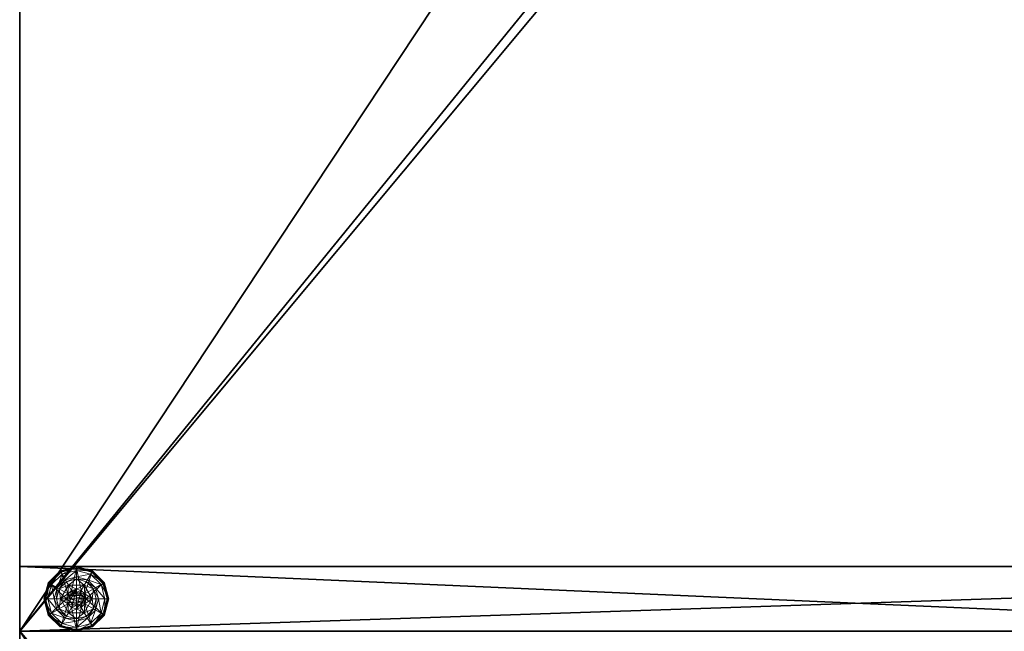
# Model space of a CAD drawing. Extents: x -18 to 170, y -2 to 173.
# Drawn here: x 138 to 153, y 78 to 87 of the extents above; entities that cross this region are included whole.
import ezdxf

# ---------------------------------------------------------------- set-up
doc = ezdxf.new("R2010")
doc.units = 0
doc.header["$LTSCALE"] = 0.3
doc.header["$MEASUREMENT"] = 0
for name, color, linetype in [('A-FURN-ATTRIBUTE-T', 7, 'Continuous'), ('AFURFR-P', 2, 'Continuous'), ('EDGE', 1, 'Continuous'), ('PIETEMENT-V', 2, 'Continuous'), ('SURFACE-H', 7, 'Continuous')]:
    doc.layers.add(name, color=color, linetype=linetype)
doc.layers.add('QUINCAILLERIE-NOIR', color=4, linetype='Continuous', lineweight=13)
doc.styles.add('LOGIFLEX - Notes', font='ARIALN.TTF', dxfattribs={"height": 0.09375})

# ---------------------------------------------------------------- blocks, each defined once
blk = doc.blocks.new('3-3078WAVC-FM')
at = {"layer": 'AFURFR-P'}
blk.add_point((78, -30, 29), dxfattribs=at)
at = {"layer": 'EDGE'}
mesh = blk.add_polyface(dxfattribs=at)
corners = [(46.984, 0, 29), (46.984, 0, 28), (46.269, -0.087, 29), (45, -0.75, 28), (44.406, -1.158, 28), (45, -0.75, 29), (43.731, -1.413, 28), (43.731, -1.413, 29), (43.016, -1.5, 28), (43.016, -1.5, 29), (44.406, -1.158, 29), (34.984, -1.5, 28), (34.984, -1.5, 29), (45.594, -0.342, 28), (45.594, -0.342, 29), (46.269, -0.087, 28), (34.269, -1.413, 29), (33, -0.75, 28), (32.406, -0.342, 28), (33, -0.75, 29), (31.731, -0.087, 28), (31.731, -0.087, 29), (31.016, 0, 28), (31.016, 0, 29), (32.406, -0.342, 29), (0, 0, 28), (0, 0, 29), (33.594, -1.158, 28), (33.594, -1.158, 29), (34.269, -1.413, 28), (78, 0, 28), (78, 0, 29), (78, -30, 28), (78, -30, 29), (0, -30, 28), (0, -30, 29)]
mesh.append_faces([[corners[k] for k in face] for face in [(3, 5, 13, 13), (17, 19, 27, 27)]], dxfattribs={"vtx0": -1, "vtx1": -1, "vtx2": -1})
mesh.append_faces([[corners[k] for k in face] for face in [(0, 1, 2, 2), (6, 7, 4, 4), (6, 8, 7, 7), (10, 5, 4, 4), (8, 11, 9, 9), (13, 14, 15, 15), (2, 15, 14, 14), (12, 11, 16, 16), (20, 21, 18, 18), (20, 22, 21, 21), (24, 19, 18, 18), (22, 25, 23, 23), (27, 28, 29, 29), (16, 29, 28, 28), (30, 1, 31, 31), (32, 30, 33, 33), (34, 32, 35, 35), (25, 34, 26, 26)]], dxfattribs={"vtx1": -1, "vtx2": -1})
mesh.append_faces([[corners[k] for k in face] for face in [(3, 4, 5, 5), (17, 18, 19, 19)]], dxfattribs={"vtx1": -1, "vtx2": -1, "vtx3": -1})
mesh.append_faces([[corners[k] for k in face] for face in [(8, 9, 7, 7), (7, 10, 4, 4), (11, 12, 9, 9), (5, 14, 13, 13), (1, 15, 2, 2), (22, 23, 21, 21), (21, 24, 18, 18), (25, 26, 23, 23), (19, 28, 27, 27), (11, 29, 16, 16), (1, 0, 31, 31), (30, 31, 33, 33), (32, 33, 35, 35), (34, 35, 26, 26)]], dxfattribs={"vtx2": -1, "vtx3": -1})
at = {"layer": 'SURFACE-H'}
mesh = blk.add_polyface(dxfattribs=at)
corners = [(46.269, -0.087, 29), (45.594, -0.342, 29), (46.984, 0, 29), (45, -0.75, 29), (78, 0, 29), (43.731, -1.413, 29), (78, -30, 29), (44.406, -1.158, 29), (43.016, -1.5, 29), (33.594, -1.158, 29), (33, -0.75, 29), (31.016, 0, 29), (0, 0, 29), (34.269, -1.413, 29), (31.731, -0.087, 29), (32.406, -0.342, 29), (0, -30, 29), (34.984, -1.5, 29)]
mesh.append_faces([[corners[k] for k in face] for face in [(4, 5, 6, 6), (5, 4, 7, 7), (2, 7, 4, 4), (9, 12, 13, 13), (13, 16, 17, 17), (6, 17, 16, 16), (15, 11, 10, 10)]], dxfattribs={"vtx0": -1, "vtx1": -1, "vtx2": -1})
mesh.append_faces([[corners[k] for k in face] for face in [(9, 11, 12, 12)]], dxfattribs={"vtx0": -1, "vtx2": -1, "vtx3": -1})
mesh.append_faces([[corners[k] for k in face] for face in [(0, 1, 2, 2), (14, 11, 15, 15)]], dxfattribs={"vtx1": -1, "vtx2": -1})
mesh.append_faces([[corners[k] for k in face] for face in [(1, 3, 2, 2), (3, 7, 2, 2), (5, 8, 6, 6), (9, 10, 11, 11), (12, 16, 13, 13), (8, 17, 6, 6)]], dxfattribs={"vtx1": -1, "vtx2": -1, "vtx3": -1})
mesh = blk.add_polyface(dxfattribs=at)
corners = [(44.406, -1.158, 28), (78, 0, 28), (43.731, -1.413, 28), (46.984, 0, 28), (45, -0.75, 28), (46.269, -0.087, 28), (45.594, -0.342, 28), (34.984, -1.5, 28), (0, -30, 28), (34.269, -1.413, 28), (43.016, -1.5, 28), (78, -30, 28), (31.731, -0.087, 28), (32.406, -0.342, 28), (31.016, 0, 28), (33, -0.75, 28), (33.594, -1.158, 28), (0, 0, 28)]
mesh.append_faces([[corners[k] for k in face] for face in [(0, 1, 2, 2), (1, 0, 3, 3), (7, 8, 9, 9), (8, 10, 11, 11), (2, 11, 10, 10), (14, 16, 17, 17), (9, 17, 16, 16), (6, 3, 4, 4)]], dxfattribs={"vtx0": -1, "vtx1": -1, "vtx2": -1})
mesh.append_faces([[corners[k] for k in face] for face in [(5, 3, 6, 6), (12, 13, 14, 14)]], dxfattribs={"vtx1": -1, "vtx2": -1})
mesh.append_faces([[corners[k] for k in face] for face in [(0, 4, 3, 3), (7, 10, 8, 8), (1, 11, 2, 2), (13, 15, 14, 14), (15, 16, 14, 14), (8, 17, 9, 9)]], dxfattribs={"vtx1": -1, "vtx2": -1, "vtx3": -1})
blk = doc.blocks.new('3-PAT-D-MGRR30')
at = {"layer": 'Defpoints'}
blk.add_point((0, -30, 28), dxfattribs=at)
at = {"layer": 'PIETEMENT-V'}
mesh = blk.add_polyface(dxfattribs=at)
corners = [(0, -4.917, 27.375), (-1, -4.917, 27.375), (0, -5.375, 26.917), (0, -4.75, 28), (-1, -4.75, 28), (0, -6, 26.75), (-1, -6, 26.75), (0, -6.625, 26.917), (-1, -5.375, 26.917), (-1, -7.25, 28), (0, -7.25, 28), (-1, -7.083, 27.375), (0, -7.083, 27.375), (-1, -6.625, 26.917), (-1, -30, 28), (-1, 0, 0.5), (-1, 0, 28), (-1, -30, 0.5), (0, 0, 28), (0, 0, 0.5), (0, -30, 28), (0, -30, 0.5)]
mesh.append_faces([[corners[k] for k in face] for face in [(6, 15, 13, 13), (15, 8, 16, 16), (1, 16, 8, 8), (18, 2, 19, 19), (12, 20, 7, 7), (7, 19, 5, 5)]], dxfattribs={"vtx0": -1, "vtx1": -1, "vtx2": -1})
mesh.append_faces([[corners[k] for k in face] for face in [(0, 1, 2, 2), (3, 4, 0, 0), (5, 6, 7, 7), (6, 5, 8, 8), (2, 8, 5, 5), (9, 10, 11, 11), (11, 12, 13, 13), (7, 13, 12, 12), (9, 11, 14, 14), (4, 16, 1, 1), (3, 18, 4, 4), (18, 19, 16, 16), (14, 17, 20, 20), (3, 0, 18, 18), (9, 14, 10, 10), (19, 21, 15, 15)]], dxfattribs={"vtx1": -1, "vtx2": -1})
mesh.append_faces([[corners[k] for k in face] for face in [(11, 13, 14, 14), (6, 8, 15, 15), (15, 17, 13, 13), (17, 14, 13, 13), (0, 2, 18, 18), (2, 5, 19, 19), (20, 21, 7, 7), (21, 19, 7, 7)]], dxfattribs={"vtx1": -1, "vtx2": -1, "vtx3": -1})
mesh.append_faces([[corners[k] for k in face] for face in [(4, 1, 0, 0), (1, 8, 2, 2), (10, 12, 11, 11), (6, 13, 7, 7), (18, 16, 4, 4), (19, 15, 16, 16), (17, 21, 20, 20), (12, 10, 20, 20), (14, 20, 10, 10), (21, 17, 15, 15)]], dxfattribs={"vtx2": -1, "vtx3": -1})
at = {"layer": 'QUINCAILLERIE-NOIR'}
mesh = blk.add_polyface(dxfattribs=at)
corners = [(-0.713, -29.002, 0.578), (-0.576, -28.993, 0.578), (-0.5, -28.879, 0.578), (-0.5, -28.972, 0.578), (-0.713, -29.002, 0.382), (-0.5, -28.879, 0.382), (-0.654, -28.859, 0.382), (-0.5, -28.817, 0.382), (-0.75, -28.692, 0.122), (-0.72, -28.743, 0.148), (-0.5, -28.625, 0.122), (-0.882, -28.905, 0.148), (-0.797, -28.953, 0.245), (-0.672, -28.828, 0.245), (-0.5, -28.684, 0.148), (-0.941, -29.125, 0.148), (-0.933, -28.875, 0.122), (-0.5, -28.782, 0.245), (-0.766, -28.971, 0.382), (-0.75, -28.692, 0.027), (-0.5, -28.625, 0.027), (-1, -29.125, 0.122), (-0.933, -28.875, 0.027), (-0.738, -28.714, 0.002), (-0.744, -28.703, 0.006), (-0.5, -28.65, 0.002), (-0.922, -28.881, 0.006), (-0.93, -28.877, 0.015), (-0.748, -28.695, 0.015), (-0.5, -28.638, 0.006), (-0.988, -29.125, 0.006), (-0.911, -28.888, 0.002), (-0.997, -29.125, 0.015), (-1, -29.125, 0.027), (-0.576, -28.993, 0.002), (-0.5, -28.972, 0.002)]
mesh.append_faces([[corners[k] for k in face] for face in [(0, 1, 2, 2), (5, 6, 4, 4), (34, 23, 35, 35), (23, 34, 31, 31)]], dxfattribs={"vtx0": -1, "vtx1": -1, "vtx2": -1})
mesh.append_faces([[corners[k] for k in face] for face in [(9, 12, 13, 13), (6, 17, 13, 13), (24, 27, 28, 28)]], dxfattribs={"vtx0": -1, "vtx2": -1})
mesh.append_faces([[corners[k] for k in face] for face in [(4, 0, 5, 5), (8, 9, 10, 10), (9, 8, 11, 11), (9, 13, 14, 14), (6, 13, 18, 18), (16, 11, 8, 8), (19, 8, 20, 20), (8, 19, 16, 16), (22, 16, 19, 19), (23, 24, 25, 25), (24, 23, 26, 26), (24, 28, 29, 29), (19, 28, 22, 22), (28, 19, 29, 29), (31, 26, 23, 23), (27, 22, 28, 28)]], dxfattribs={"vtx1": -1, "vtx2": -1})
mesh.append_faces([[corners[k] for k in face] for face in [(1, 3, 2, 2), (7, 6, 5, 5), (23, 25, 35, 35)]], dxfattribs={"vtx1": -1, "vtx2": -1, "vtx3": -1})
mesh.append_faces([[corners[k] for k in face] for face in [(0, 2, 5, 5), (9, 11, 12, 12), (9, 14, 10, 10), (15, 11, 16, 16), (6, 7, 17, 17), (13, 12, 18, 18), (13, 17, 14, 14), (21, 16, 22, 22), (8, 10, 20, 20), (24, 26, 27, 27), (24, 29, 25, 25), (30, 26, 31, 31), (32, 27, 26, 26), (33, 22, 27, 27), (19, 20, 29, 29)]], dxfattribs={"vtx2": -1, "vtx3": -1})
mesh = blk.add_polyface(dxfattribs=at)
corners = [(-0.5, -28.879, 0.578), (-0.424, -28.993, 0.578), (-0.287, -29.002, 0.578), (-0.5, -28.972, 0.578), (-0.5, -28.879, 0.382), (-0.287, -29.002, 0.382), (-0.347, -29.125, 2.037), (-0.347, -29.125, 0.578), (-0.368, -29.049, 2.037), (-0.424, -28.993, 2.037), (-0.368, -29.049, 0.578), (-0.5, -28.972, 2.037), (-0.576, -28.993, 2.037), (-0.346, -28.859, 0.382), (-0.5, -28.817, 0.382), (-0.28, -28.743, 0.148), (-0.25, -28.692, 0.122), (-0.5, -28.684, 0.148), (-0.5, -28.782, 0.245), (-0.328, -28.828, 0.245), (-0.5, -28.625, 0.122), (-0.25, -28.692, 0.027), (-0.5, -28.625, 0.027), (-0.256, -28.703, 0.006), (-0.262, -28.714, 0.002), (-0.5, -28.638, 0.006), (-0.252, -28.695, 0.015), (-0.5, -28.65, 0.002), (-0.5, -28.972, 0.002), (-0.424, -28.993, 0.002), (-0.424, -28.993, 0.122), (-0.368, -29.049, 0.122), (-0.576, -28.993, 0.002), (-0.5, -28.972, 0.122), (-0.368, -29.049, 0.002), (-0.576, -28.993, 0.122), (-0.347, -29.125, 0.122), (-0.632, -29.049, 0.122), (-0.449, -29.036, 2.087), (-0.449, -29.214, 2.087), (-0.411, -29.074, 2.087), (-0.398, -29.125, 2.087), (-0.5, -29.022, 2.087), (-0.551, -29.036, 2.087)]
mesh.append_faces([[corners[k] for k in face] for face in [(0, 1, 2, 2), (5, 13, 4, 4), (28, 24, 29, 29), (38, 39, 40, 40)]], dxfattribs={"vtx0": -1, "vtx1": -1, "vtx2": -1})
mesh.append_faces([[corners[k] for k in face] for face in [(15, 18, 19, 19)]], dxfattribs={"vtx0": -1, "vtx2": -1})
mesh.append_faces([[corners[k] for k in face] for face in [(0, 3, 1, 1)]], dxfattribs={"vtx0": -1, "vtx2": -1, "vtx3": -1})
mesh.append_faces([[corners[k] for k in face] for face in [(4, 0, 5, 5), (6, 7, 8, 8), (1, 9, 10, 10), (9, 1, 11, 11), (3, 11, 1, 1), (10, 8, 7, 7), (15, 16, 17, 17), (13, 19, 14, 14), (20, 17, 16, 16), (16, 21, 20, 20), (22, 20, 21, 21), (23, 24, 25, 25), (21, 26, 22, 22), (27, 25, 24, 24), (25, 22, 26, 26), (30, 29, 31, 31), (29, 30, 28, 28), (33, 28, 30, 30), (41, 6, 40, 40), (9, 38, 8, 8), (38, 9, 42, 42), (11, 42, 9, 9), (8, 40, 6, 6)]], dxfattribs={"vtx1": -1, "vtx2": -1})
mesh.append_faces([[corners[k] for k in face] for face in [(13, 14, 4, 4), (27, 24, 28, 28), (30, 31, 35, 35), (31, 36, 37, 37)]], dxfattribs={"vtx1": -1, "vtx2": -1, "vtx3": -1})
mesh.append_faces([[corners[k] for k in face] for face in [(12, 11, 3, 3), (9, 8, 10, 10), (15, 17, 18, 18), (19, 18, 14, 14), (32, 28, 33, 33), (29, 34, 31, 31), (43, 42, 11, 11), (38, 40, 8, 8)]], dxfattribs={"vtx2": -1, "vtx3": -1})
mesh = blk.add_polyface(dxfattribs=at)
corners = [(-0.287, -29.002, 0.382), (-0.287, -29.002, 0.578), (-0.287, -29.248, 0.382), (-0.424, -28.993, 0.578), (-0.368, -29.049, 0.578), (-0.347, -29.125, 0.578), (-0.5, -28.879, 0.578), (-0.192, -29.125, 0.382), (-0.234, -28.971, 0.382), (-0.346, -28.859, 0.382), (-0.25, -28.692, 0.122), (-0.28, -28.743, 0.148), (-0.067, -28.875, 0.122), (-0.059, -29.125, 0.148), (0, -29.125, 0.122), (-0.118, -28.905, 0.148), (-0.203, -28.953, 0.245), (-0.157, -29.125, 0.245), (-0.328, -28.828, 0.245), (0, -29.125, 0.027), (-0.25, -28.692, 0.027), (-0.067, -28.875, 0.027), (-0.262, -28.714, 0.002), (-0.256, -28.703, 0.006), (-0.089, -28.888, 0.002), (-0.5, -28.638, 0.006), (-0.252, -28.695, 0.015), (-0.013, -29.125, 0.006), (-0.025, -29.125, 0.002), (-0.078, -28.881, 0.006), (-0.07, -28.877, 0.015), (-0.347, -29.125, 0.002), (-0.368, -29.049, 0.002), (-0.424, -28.993, 0.002), (-0.347, -29.125, 0.122), (-0.368, -29.049, 0.122)]
mesh.append_faces([[corners[k] for k in face] for face in [(2, 7, 0, 0), (28, 32, 24, 24), (33, 24, 32, 32)]], dxfattribs={"vtx0": -1, "vtx1": -1, "vtx2": -1})
mesh.append_faces([[corners[k] for k in face] for face in [(13, 16, 17, 17), (9, 16, 18, 18), (23, 25, 26, 26)]], dxfattribs={"vtx0": -1, "vtx2": -1})
mesh.append_faces([[corners[k] for k in face] for face in [(0, 1, 2, 2), (10, 11, 12, 12), (13, 14, 15, 15), (11, 18, 15, 15), (7, 17, 8, 8), (12, 15, 14, 14), (14, 19, 12, 12), (20, 10, 21, 21), (21, 12, 19, 19), (22, 23, 24, 24), (27, 28, 29, 29), (23, 26, 29, 29), (26, 20, 30, 30), (19, 27, 21, 21), (24, 29, 28, 28), (30, 21, 27, 27), (31, 34, 32, 32), (35, 32, 34, 34)]], dxfattribs={"vtx1": -1, "vtx2": -1})
mesh.append_faces([[corners[k] for k in face] for face in [(3, 4, 1, 1), (4, 5, 1, 1), (7, 8, 0, 0), (8, 9, 0, 0), (31, 32, 28, 28), (22, 24, 33, 33)]], dxfattribs={"vtx1": -1, "vtx2": -1, "vtx3": -1})
mesh.append_faces([[corners[k] for k in face] for face in [(6, 1, 0, 0), (13, 15, 16, 16), (11, 15, 12, 12), (9, 8, 16, 16), (17, 16, 8, 8), (18, 16, 15, 15), (10, 12, 21, 21), (27, 29, 30, 30), (23, 29, 24, 24), (26, 30, 29, 29), (20, 21, 30, 30)]], dxfattribs={"vtx2": -1, "vtx3": -1})
mesh = blk.add_polyface(dxfattribs=at)
corners = [(-0.713, -29.248, 0.578), (-0.652, -29.125, 0.578), (-0.713, -29.002, 0.578), (-0.632, -29.049, 0.578), (-0.576, -28.993, 0.578), (-0.713, -29.248, 0.382), (-0.713, -29.002, 0.382), (-0.576, -28.993, 2.037), (-0.5, -28.972, 0.578), (-0.632, -29.049, 2.037), (-0.652, -29.125, 2.037), (-0.654, -28.859, 0.382), (-0.766, -28.971, 0.382), (-0.808, -29.125, 0.382), (-1, -29.125, 0.122), (-0.941, -29.125, 0.148), (-0.933, -28.875, 0.122), (-0.843, -29.125, 0.245), (-0.882, -28.905, 0.148), (-0.797, -28.953, 0.245), (-1, -29.125, 0.027), (-0.933, -28.875, 0.027), (-0.975, -29.125, 0.002), (-0.988, -29.125, 0.006), (-0.911, -28.888, 0.002), (-0.997, -29.125, 0.015), (-0.922, -28.881, 0.006), (-0.93, -28.877, 0.015), (-0.652, -29.125, 0.002), (-0.632, -29.049, 0.002), (-0.576, -28.993, 0.002), (-0.576, -28.993, 0.122), (-0.5, -28.972, 0.122), (-0.652, -29.125, 0.122), (-0.632, -29.049, 0.122), (-0.368, -29.049, 0.122), (-0.424, -28.993, 0.122), (-0.347, -29.125, 0.122), (-0.589, -29.074, 2.087), (-0.589, -29.176, 2.087), (-0.551, -29.036, 2.087), (-0.551, -29.214, 2.087), (-0.5, -29.022, 2.087), (-0.5, -28.972, 2.037), (-0.603, -29.125, 2.087)]
mesh.append_faces([[corners[k] for k in face] for face in [(0, 1, 2, 2), (28, 22, 29, 29), (29, 24, 30, 30), (31, 35, 34, 34), (34, 37, 33, 33), (38, 39, 40, 40), (40, 41, 42, 42)]], dxfattribs={"vtx0": -1, "vtx1": -1, "vtx2": -1})
mesh.append_faces([[corners[k] for k in face] for face in [(13, 19, 17, 17)]], dxfattribs={"vtx0": -1, "vtx2": -1})
mesh.append_faces([[corners[k] for k in face] for face in [(5, 0, 6, 6), (4, 7, 8, 8), (7, 4, 9, 9), (1, 10, 3, 3), (3, 9, 4, 4), (14, 15, 16, 16), (15, 17, 18, 18), (20, 14, 21, 21), (22, 23, 24, 24), (23, 25, 26, 26), (25, 20, 27, 27), (31, 30, 32, 32), (30, 31, 29, 29), (33, 28, 34, 34), (34, 29, 31, 31), (32, 36, 31, 31), (7, 40, 43, 43), (40, 7, 38, 38), (10, 44, 9, 9), (9, 38, 7, 7)]], dxfattribs={"vtx1": -1, "vtx2": -1})
mesh.append_faces([[corners[k] for k in face] for face in [(1, 3, 2, 2), (3, 4, 2, 2), (11, 12, 6, 6), (12, 13, 6, 6), (22, 24, 29, 29), (39, 41, 40, 40)]], dxfattribs={"vtx1": -1, "vtx2": -1, "vtx3": -1})
mesh.append_faces([[corners[k] for k in face] for face in [(0, 2, 6, 6), (10, 9, 3, 3), (13, 12, 19, 19), (17, 19, 18, 18), (28, 29, 34, 34), (44, 38, 9, 9)]], dxfattribs={"vtx2": -1, "vtx3": -1})
mesh = blk.add_polyface(dxfattribs=at)
corners = [(-0.576, -29.257, 0.578), (-0.632, -29.201, 0.578), (-0.713, -29.248, 0.578), (-0.652, -29.125, 0.578), (-0.652, -29.125, 2.037), (-0.632, -29.201, 2.037), (-0.576, -29.257, 2.037), (-0.713, -29.002, 0.382), (-0.808, -29.125, 0.382), (-0.713, -29.248, 0.382), (-0.766, -29.279, 0.382), (-0.941, -29.125, 0.148), (-1, -29.125, 0.122), (-0.882, -29.345, 0.148), (-0.797, -29.297, 0.245), (-0.843, -29.125, 0.245), (-0.933, -29.375, 0.122), (-1, -29.125, 0.027), (-0.933, -29.375, 0.027), (-0.988, -29.125, 0.006), (-0.975, -29.125, 0.002), (-0.922, -29.369, 0.006), (-0.93, -29.373, 0.015), (-0.997, -29.125, 0.015), (-0.911, -29.362, 0.002), (-0.652, -29.125, 0.002), (-0.632, -29.201, 0.002), (-0.576, -29.257, 0.002), (-0.652, -29.125, 0.122), (-0.576, -29.257, 0.122), (-0.632, -29.201, 0.122), (-0.5, -29.278, 0.002), (-0.5, -29.278, 0.122), (-0.424, -29.257, 0.122), (-0.589, -29.074, 2.087), (-0.603, -29.125, 2.087), (-0.589, -29.176, 2.087), (-0.5, -29.228, 2.087), (-0.5, -29.022, 2.087), (-0.551, -29.214, 2.087), (-0.5, -29.278, 2.037)]
mesh.append_faces([[corners[k] for k in face] for face in [(7, 8, 9, 9), (20, 26, 24, 24), (27, 24, 26, 26), (29, 28, 32, 32), (37, 38, 39, 39)]], dxfattribs={"vtx0": -1, "vtx1": -1, "vtx2": -1})
mesh.append_faces([[corners[k] for k in face] for face in [(11, 14, 15, 15), (19, 22, 23, 23)]], dxfattribs={"vtx0": -1, "vtx2": -1})
mesh.append_faces([[corners[k] for k in face] for face in [(4, 3, 5, 5), (0, 6, 1, 1), (1, 5, 3, 3), (11, 12, 13, 13), (8, 15, 10, 10), (16, 13, 12, 12), (12, 17, 16, 16), (18, 16, 17, 17), (19, 20, 21, 21), (17, 23, 18, 18), (24, 21, 20, 20), (22, 18, 23, 23), (25, 28, 26, 26), (29, 27, 30, 30), (27, 29, 31, 31), (30, 26, 28, 28), (32, 31, 29, 29), (30, 28, 29, 29), (35, 4, 36, 36), (6, 39, 5, 5), (39, 6, 37, 37), (5, 36, 4, 4), (40, 37, 6, 6)]], dxfattribs={"vtx1": -1, "vtx2": -1})
mesh.append_faces([[corners[k] for k in face] for face in [(0, 1, 2, 2), (1, 3, 2, 2), (8, 10, 9, 9), (25, 26, 20, 20), (33, 32, 28, 28)]], dxfattribs={"vtx1": -1, "vtx2": -1, "vtx3": -1})
mesh.append_faces([[corners[k] for k in face] for face in [(6, 5, 1, 1), (11, 13, 14, 14), (15, 14, 10, 10), (27, 26, 30, 30), (34, 35, 36, 36), (39, 36, 5, 5)]], dxfattribs={"vtx2": -1, "vtx3": -1})
mesh = blk.add_polyface(dxfattribs=at)
corners = [(-0.287, -29.248, 0.382), (-0.287, -29.248, 0.578), (-0.5, -29.371, 0.382), (-0.5, -29.371, 0.578), (-0.424, -29.257, 0.578), (-0.5, -29.278, 0.578), (-0.576, -29.257, 0.578), (-0.424, -29.257, 2.037), (-0.368, -29.201, 2.037), (-0.368, -29.201, 0.578), (-0.5, -29.278, 2.037), (-0.5, -29.433, 0.382), (-0.346, -29.391, 0.382), (-0.25, -29.558, 0.122), (-0.28, -29.507, 0.148), (-0.5, -29.625, 0.122), (-0.328, -29.422, 0.245), (-0.5, -29.566, 0.148), (-0.5, -29.468, 0.245), (-0.25, -29.558, 0.027), (-0.5, -29.625, 0.027), (-0.262, -29.536, 0.002), (-0.256, -29.547, 0.006), (-0.5, -29.6, 0.002), (-0.252, -29.555, 0.015), (-0.5, -29.612, 0.006), (-0.5, -29.622, 0.015), (-0.424, -29.257, 0.002), (-0.5, -29.278, 0.002), (-0.424, -29.257, 0.122), (-0.5, -29.278, 0.122), (-0.368, -29.201, 0.002), (-0.368, -29.201, 0.122), (-0.652, -29.125, 0.122), (-0.347, -29.125, 0.122), (-0.449, -29.214, 2.087), (-0.449, -29.036, 2.087), (-0.5, -29.228, 2.087), (-0.398, -29.125, 2.087), (-0.411, -29.074, 2.087), (-0.411, -29.176, 2.087), (-0.5, -29.022, 2.087)]
mesh.append_faces([[corners[k] for k in face] for face in [(1, 4, 3, 3), (27, 21, 28, 28), (29, 33, 32, 32), (32, 33, 34, 34), (35, 36, 37, 37), (40, 39, 35, 35)]], dxfattribs={"vtx0": -1, "vtx1": -1, "vtx2": -1})
mesh.append_faces([[corners[k] for k in face] for face in [(12, 18, 16, 16)]], dxfattribs={"vtx0": -1, "vtx2": -1})
mesh.append_faces([[corners[k] for k in face] for face in [(2, 11, 12, 12)]], dxfattribs={"vtx0": -1, "vtx2": -1, "vtx3": -1})
mesh.append_faces([[corners[k] for k in face] for face in [(0, 1, 2, 2), (4, 7, 5, 5), (7, 4, 8, 8), (9, 8, 4, 4), (13, 14, 15, 15), (14, 16, 17, 17), (19, 13, 20, 20), (21, 22, 23, 23), (22, 24, 25, 25), (24, 19, 26, 26), (29, 27, 30, 30), (27, 29, 31, 31), (32, 31, 29, 29), (38, 39, 40, 40), (7, 35, 10, 10), (35, 7, 40, 40), (8, 40, 7, 7)]], dxfattribs={"vtx1": -1, "vtx2": -1})
mesh.append_faces([[corners[k] for k in face] for face in [(4, 5, 3, 3), (5, 6, 3, 3), (21, 23, 28, 28), (36, 41, 37, 37)]], dxfattribs={"vtx1": -1, "vtx2": -1, "vtx3": -1})
mesh.append_faces([[corners[k] for k in face] for face in [(1, 3, 2, 2), (7, 10, 5, 5), (14, 17, 15, 15), (12, 11, 18, 18), (16, 18, 17, 17), (13, 15, 20, 20), (22, 25, 23, 23), (24, 26, 25, 25), (19, 20, 26, 26), (27, 28, 30, 30), (38, 40, 8, 8), (35, 37, 10, 10)]], dxfattribs={"vtx2": -1, "vtx3": -1})
mesh = blk.add_polyface(dxfattribs=at)
corners = [(-0.287, -29.002, 0.578), (-0.287, -29.248, 0.578), (-0.287, -29.248, 0.382), (-0.347, -29.125, 0.578), (-0.368, -29.201, 0.578), (-0.424, -29.257, 0.578), (-0.347, -29.125, 2.037), (-0.368, -29.201, 2.037), (-0.5, -29.371, 0.382), (-0.346, -29.391, 0.382), (-0.234, -29.279, 0.382), (-0.192, -29.125, 0.382), (0, -29.125, 0.122), (-0.059, -29.125, 0.148), (-0.067, -29.375, 0.122), (-0.28, -29.507, 0.148), (-0.25, -29.558, 0.122), (-0.118, -29.345, 0.148), (-0.203, -29.297, 0.245), (-0.328, -29.422, 0.245), (-0.157, -29.125, 0.245), (-0.25, -29.558, 0.027), (0, -29.125, 0.027), (-0.067, -29.375, 0.027), (-0.025, -29.125, 0.002), (-0.013, -29.125, 0.006), (-0.089, -29.362, 0.002), (-0.256, -29.547, 0.006), (-0.262, -29.536, 0.002), (-0.078, -29.369, 0.006), (-0.252, -29.555, 0.015), (-0.424, -29.257, 0.002), (-0.347, -29.125, 0.002), (-0.368, -29.201, 0.002), (-0.347, -29.125, 0.122), (-0.368, -29.201, 0.122), (-0.398, -29.125, 2.087)]
mesh.append_faces([[corners[k] for k in face] for face in [(0, 3, 1, 1), (8, 9, 2, 2), (28, 31, 26, 26), (32, 24, 33, 33), (33, 26, 31, 31)]], dxfattribs={"vtx0": -1, "vtx1": -1, "vtx2": -1})
mesh.append_faces([[corners[k] for k in face] for face in [(15, 18, 19, 19), (11, 18, 20, 20), (27, 29, 30, 30)]], dxfattribs={"vtx0": -1, "vtx2": -1})
mesh.append_faces([[corners[k] for k in face] for face in [(3, 6, 4, 4), (12, 13, 14, 14), (15, 16, 17, 17), (13, 20, 17, 17), (9, 19, 10, 10), (14, 17, 16, 16), (16, 21, 14, 14), (22, 12, 23, 23), (23, 14, 21, 21), (24, 25, 26, 26), (27, 28, 29, 29), (25, 22, 29, 29), (21, 30, 23, 23), (26, 29, 28, 28), (29, 23, 30, 30), (34, 32, 35, 35), (6, 36, 7, 7)]], dxfattribs={"vtx1": -1, "vtx2": -1})
mesh.append_faces([[corners[k] for k in face] for face in [(3, 4, 1, 1), (4, 5, 1, 1), (9, 10, 2, 2), (10, 11, 2, 2), (24, 26, 33, 33)]], dxfattribs={"vtx1": -1, "vtx2": -1, "vtx3": -1})
mesh.append_faces([[corners[k] for k in face] for face in [(0, 1, 2, 2), (6, 7, 4, 4), (15, 17, 18, 18), (13, 17, 14, 14), (11, 10, 18, 18), (19, 18, 10, 10), (20, 18, 17, 17), (12, 14, 23, 23), (25, 29, 26, 26), (22, 23, 29, 29), (32, 33, 35, 35)]], dxfattribs={"vtx2": -1, "vtx3": -1})
mesh = blk.add_polyface(dxfattribs=at)
corners = [(-0.5, -29.371, 0.382), (-0.5, -29.371, 0.578), (-0.713, -29.248, 0.382), (-0.713, -29.248, 0.578), (-0.576, -29.257, 0.578), (-0.576, -29.257, 2.037), (-0.5, -29.278, 2.037), (-0.5, -29.278, 0.578), (-0.654, -29.391, 0.382), (-0.5, -29.433, 0.382), (-0.766, -29.279, 0.382), (-0.75, -29.558, 0.122), (-0.72, -29.507, 0.148), (-0.933, -29.375, 0.122), (-0.5, -29.566, 0.148), (-0.5, -29.468, 0.245), (-0.672, -29.422, 0.245), (-0.882, -29.345, 0.148), (-0.797, -29.297, 0.245), (-0.5, -29.625, 0.122), (-0.75, -29.558, 0.027), (-0.933, -29.375, 0.027), (-0.5, -29.625, 0.027), (-0.738, -29.536, 0.002), (-0.744, -29.547, 0.006), (-0.911, -29.362, 0.002), (-0.988, -29.125, 0.006), (-0.922, -29.369, 0.006), (-0.93, -29.373, 0.015), (-0.5, -29.612, 0.006), (-0.5, -29.622, 0.015), (-0.748, -29.555, 0.015), (-0.5, -29.6, 0.002), (-0.5, -29.278, 0.002), (-0.576, -29.257, 0.002)]
mesh.append_faces([[corners[k] for k in face] for face in [(1, 4, 3, 3), (2, 8, 0, 0), (33, 23, 34, 34), (23, 33, 32, 32)]], dxfattribs={"vtx0": -1, "vtx1": -1, "vtx2": -1})
mesh.append_faces([[corners[k] for k in face] for face in [(12, 15, 16, 16), (8, 18, 16, 16), (24, 30, 31, 31)]], dxfattribs={"vtx0": -1, "vtx2": -1})
mesh.append_faces([[corners[k] for k in face] for face in [(0, 1, 2, 2), (5, 4, 6, 6), (7, 6, 4, 4), (11, 12, 13, 13), (12, 11, 14, 14), (12, 16, 17, 17), (8, 16, 9, 9), (19, 14, 11, 11), (20, 11, 21, 21), (11, 20, 19, 19), (22, 19, 20, 20), (23, 24, 25, 25), (24, 23, 29, 29), (24, 31, 27, 27), (20, 31, 22, 22), (31, 20, 28, 28), (32, 29, 23, 23), (30, 22, 31, 31)]], dxfattribs={"vtx1": -1, "vtx2": -1})
mesh.append_faces([[corners[k] for k in face] for face in [(8, 9, 0, 0), (10, 8, 2, 2), (23, 25, 34, 34)]], dxfattribs={"vtx1": -1, "vtx2": -1, "vtx3": -1})
mesh.append_faces([[corners[k] for k in face] for face in [(1, 3, 2, 2), (12, 14, 15, 15), (12, 17, 13, 13), (8, 10, 18, 18), (16, 15, 9, 9), (16, 18, 17, 17), (11, 13, 21, 21), (26, 27, 28, 28), (24, 29, 30, 30), (24, 27, 25, 25), (31, 28, 27, 27), (20, 21, 28, 28)]], dxfattribs={"vtx2": -1, "vtx3": -1})
blk = doc.blocks.new('LV3078FM_THREEDVIEW_MGR_____CONNECTIVITY_____No_____E_____No_____GROMMET_____GRR_____LAYER_____DR_____MGR_____MGRR_____MODESTY_____LEG_____QI_____No_____WAVC_____Wav')
blk.add_blockref('3-PAT-D-MGRR30', (78, 0))
blk = doc.blocks.new('LV3078FM_THREEDVIEW_MOD_____CONNECTIVITY_____No_____E_____No_____GROMMET_____GRR_____LAYER_____DR_____MGR_____MGRR_____MODESTY_____LEG_____QI_____No_____WAVC_____Wav')
blk.add_blockref('LV3078FM_THREEDVIEW_MGR_____CONNECTIVITY_____No_____E_____No_____GROMMET_____GRR_____LAYER_____DR_____MGR_____MGRR_____MODESTY_____LEG_____QI_____No_____WAVC_____Wav', (0, 0))
blk = doc.blocks.new('LV3078FM_THREEDVIEW_G_____CONNECTIVITY_____No_____E_____No_____GROMMET_____GRR_____LAYER_____DR_____MGR_____MGRR_____MODESTY_____LEG_____QI_____No_____WAVC_____Wav')
blk.add_blockref('LV3078FM_THREEDVIEW_MOD_____CONNECTIVITY_____No_____E_____No_____GROMMET_____GRR_____LAYER_____DR_____MGR_____MGRR_____MODESTY_____LEG_____QI_____No_____WAVC_____Wav', (0, 0))
blk = doc.blocks.new('LV3078FM_THREEDVIEW_LAYER_____CONNECTIVITY_____No_____E_____No_____GROMMET_____GRR_____LAYER_____DR_____MGR_____MGRR_____MODESTY_____LEG_____QI_____No_____WAVC_____Wav')
blk.add_blockref('LV3078FM_THREEDVIEW_G_____CONNECTIVITY_____No_____E_____No_____GROMMET_____GRR_____LAYER_____DR_____MGR_____MGRR_____MODESTY_____LEG_____QI_____No_____WAVC_____Wav', (0, 0))
blk = doc.blocks.new('LV3078FM_THREEDVIEW_e_____CONNECTIVITY_____No_____E_____No_____GROMMET_____GRR_____LAYER_____DR_____MGR_____MGRR_____MODESTY_____LEG_____QI_____No_____WAVC_____Wav')
for name in ['3-3078WAVC-FM', 'LV3078FM_THREEDVIEW_LAYER_____CONNECTIVITY_____No_____E_____No_____GROMMET_____GRR_____LAYER_____DR_____MGR_____MGRR_____MODESTY_____LEG_____QI_____No_____WAVC_____Wav']:
    blk.add_blockref(name, (0, 0))
blk = doc.blocks.new('3_LV3078FM_____XI_____XO_____CONNECTIVITY_____No_____E_____No_____GROMMET_____GRR_____LAYER_____DR_____MGR_____MGRR_____MODESTY_____LEG_____QI_____No_____WAVC_____Wav')
blk.add_blockref('LV3078FM_THREEDVIEW_e_____CONNECTIVITY_____No_____E_____No_____GROMMET_____GRR_____LAYER_____DR_____MGR_____MGRR_____MODESTY_____LEG_____QI_____No_____WAVC_____Wav', (0, 0))
at = {"layer": 'A-FURN-ATTRIBUTE-T', "style": 'LOGIFLEX - Notes'}
blk.add_attdef('CAPTG', (0, 1), '', height=2.5, dxfattribs=at)
at = {"layer": 'A-FURN-ATTRIBUTE-T', "style": 'LOGIFLEX - Notes', "flags": 1}
for tag in ['CAPPN', 'CAPMG', 'CAPMC', 'CAPQT', 'CAPDH']:
    blk.add_attdef(tag, (0, 0), '', height=0.001, dxfattribs=at)
blk = doc.blocks.new('3-3078WAVC-MF')
at = {"layer": 'AFURFR-P'}
blk.add_point((0, -30, 29), dxfattribs=at)
blk.add_point((0, -30, 29), dxfattribs=at)
at = {"layer": 'Defpoints'}
blk.add_point((0, -30, 28), dxfattribs=at)
at = {"layer": 'EDGE'}
mesh = blk.add_polyface(dxfattribs=at)
corners = [(46.984, 0, 29), (46.984, 0, 28), (46.269, -0.087, 29), (45, -0.75, 28), (44.406, -1.158, 28), (45, -0.75, 29), (43.731, -1.413, 28), (43.731, -1.413, 29), (43.016, -1.5, 28), (43.016, -1.5, 29), (44.406, -1.158, 29), (34.984, -1.5, 28), (34.984, -1.5, 29), (45.594, -0.342, 28), (45.594, -0.342, 29), (46.269, -0.087, 28), (34.269, -1.413, 29), (33, -0.75, 28), (32.406, -0.342, 28), (33, -0.75, 29), (31.731, -0.087, 28), (31.731, -0.087, 29), (31.016, 0, 28), (31.016, 0, 29), (32.406, -0.342, 29), (0, 0, 28), (0, 0, 29), (33.594, -1.158, 28), (33.594, -1.158, 29), (34.269, -1.413, 28), (78, 0, 28), (78, 0, 29), (78, -30, 28), (78, -30, 29), (0, -30, 28), (0, -30, 29)]
mesh.append_faces([[corners[k] for k in face] for face in [(3, 5, 13, 13), (17, 19, 27, 27)]], dxfattribs={"vtx0": -1, "vtx1": -1, "vtx2": -1})
mesh.append_faces([[corners[k] for k in face] for face in [(0, 1, 2, 2), (6, 7, 4, 4), (6, 8, 7, 7), (10, 5, 4, 4), (8, 11, 9, 9), (13, 14, 15, 15), (2, 15, 14, 14), (12, 11, 16, 16), (20, 21, 18, 18), (20, 22, 21, 21), (24, 19, 18, 18), (22, 25, 23, 23), (27, 28, 29, 29), (16, 29, 28, 28), (30, 1, 31, 31), (32, 30, 33, 33), (34, 32, 35, 35), (25, 34, 26, 26)]], dxfattribs={"vtx1": -1, "vtx2": -1})
mesh.append_faces([[corners[k] for k in face] for face in [(3, 4, 5, 5), (17, 18, 19, 19)]], dxfattribs={"vtx1": -1, "vtx2": -1, "vtx3": -1})
mesh.append_faces([[corners[k] for k in face] for face in [(8, 9, 7, 7), (7, 10, 4, 4), (11, 12, 9, 9), (5, 14, 13, 13), (1, 15, 2, 2), (22, 23, 21, 21), (21, 24, 18, 18), (25, 26, 23, 23), (19, 28, 27, 27), (11, 29, 16, 16), (1, 0, 31, 31), (30, 31, 33, 33), (32, 33, 35, 35), (34, 35, 26, 26)]], dxfattribs={"vtx2": -1, "vtx3": -1})
at = {"layer": 'SURFACE-H'}
mesh = blk.add_polyface(dxfattribs=at)
corners = [(46.269, -0.087, 29), (45.594, -0.342, 29), (46.984, 0, 29), (45, -0.75, 29), (78, 0, 29), (43.731, -1.413, 29), (78, -30, 29), (44.406, -1.158, 29), (43.016, -1.5, 29), (33.594, -1.158, 29), (33, -0.75, 29), (31.016, 0, 29), (0, 0, 29), (34.269, -1.413, 29), (31.731, -0.087, 29), (32.406, -0.342, 29), (0, -30, 29), (34.984, -1.5, 29)]
mesh.append_faces([[corners[k] for k in face] for face in [(4, 5, 6, 6), (5, 4, 7, 7), (2, 7, 4, 4), (9, 12, 13, 13), (13, 16, 17, 17), (6, 17, 16, 16), (15, 11, 10, 10)]], dxfattribs={"vtx0": -1, "vtx1": -1, "vtx2": -1})
mesh.append_faces([[corners[k] for k in face] for face in [(9, 11, 12, 12)]], dxfattribs={"vtx0": -1, "vtx2": -1, "vtx3": -1})
mesh.append_faces([[corners[k] for k in face] for face in [(0, 1, 2, 2), (14, 11, 15, 15)]], dxfattribs={"vtx1": -1, "vtx2": -1})
mesh.append_faces([[corners[k] for k in face] for face in [(1, 3, 2, 2), (3, 7, 2, 2), (5, 8, 6, 6), (9, 10, 11, 11), (12, 16, 13, 13), (8, 17, 6, 6)]], dxfattribs={"vtx1": -1, "vtx2": -1, "vtx3": -1})
mesh = blk.add_polyface(dxfattribs=at)
corners = [(44.406, -1.158, 28), (78, 0, 28), (43.731, -1.413, 28), (46.984, 0, 28), (45, -0.75, 28), (46.269, -0.087, 28), (45.594, -0.342, 28), (34.984, -1.5, 28), (0, -30, 28), (34.269, -1.413, 28), (43.016, -1.5, 28), (78, -30, 28), (31.731, -0.087, 28), (32.406, -0.342, 28), (31.016, 0, 28), (33, -0.75, 28), (33.594, -1.158, 28), (0, 0, 28)]
mesh.append_faces([[corners[k] for k in face] for face in [(0, 1, 2, 2), (1, 0, 3, 3), (7, 8, 9, 9), (8, 10, 11, 11), (2, 11, 10, 10), (14, 16, 17, 17), (9, 17, 16, 16), (6, 3, 4, 4)]], dxfattribs={"vtx0": -1, "vtx1": -1, "vtx2": -1})
mesh.append_faces([[corners[k] for k in face] for face in [(5, 3, 6, 6), (12, 13, 14, 14)]], dxfattribs={"vtx1": -1, "vtx2": -1})
mesh.append_faces([[corners[k] for k in face] for face in [(0, 4, 3, 3), (7, 10, 8, 8), (1, 11, 2, 2), (13, 15, 14, 14), (15, 16, 14, 14), (8, 17, 9, 9)]], dxfattribs={"vtx1": -1, "vtx2": -1, "vtx3": -1})
blk = doc.blocks.new('LV3078MF_THREEDVIEW_E_____CONNECTIVITY_____No_____E_____No_____GROMMET_____GRL_____LAYER_____DR_____MGR_____MGRL_____MODESTY_____LEG_____QI_____No_____WAVC_____Wav')
blk.add_blockref('3-3078WAVC-MF', (0, 0))
blk = doc.blocks.new('3_LV3078MF_____XI_____XO_____CONNECTIVITY_____No_____E_____No_____GROMMET_____GRL_____LAYER_____DR_____MGR_____MGRL_____MODESTY_____LEG_____QI_____No_____WAVC_____Wav')
blk.add_blockref('LV3078MF_THREEDVIEW_E_____CONNECTIVITY_____No_____E_____No_____GROMMET_____GRL_____LAYER_____DR_____MGR_____MGRL_____MODESTY_____LEG_____QI_____No_____WAVC_____Wav', (0, 0))
at = {"layer": 'A-FURN-ATTRIBUTE-T', "style": 'LOGIFLEX - Notes'}
blk.add_attdef('CAPTG', (0, 1), '', height=2.5, dxfattribs=at)
at = {"layer": 'A-FURN-ATTRIBUTE-T', "style": 'LOGIFLEX - Notes', "flags": 1}
for tag in ['CAPPN', 'CAPMG', 'CAPMC', 'CAPQT', 'CAPDH']:
    blk.add_attdef(tag, (0, 0), '', height=0.001, dxfattribs=at)

msp = doc.modelspace()

# ---------------------------------------------------------------- block references
at = {"rotation": 270}
for name, p in [('3_LV3078FM_____XI_____XO_____CONNECTIVITY_____No_____E_____No_____GROMMET_____GRR_____LAYER_____DR_____MGR_____MGRR_____MODESTY_____LEG_____QI_____No_____WAVC_____Wav', (168, 156)), ('3_LV3078MF_____XI_____XO_____CONNECTIVITY_____No_____E_____No_____GROMMET_____GRL_____LAYER_____DR_____MGR_____MGRL_____MODESTY_____LEG_____QI_____No_____WAVC_____Wav', (168, 78))]:
    msp.add_blockref(name, p, dxfattribs=at)

doc.saveas('drawing.dxf')
